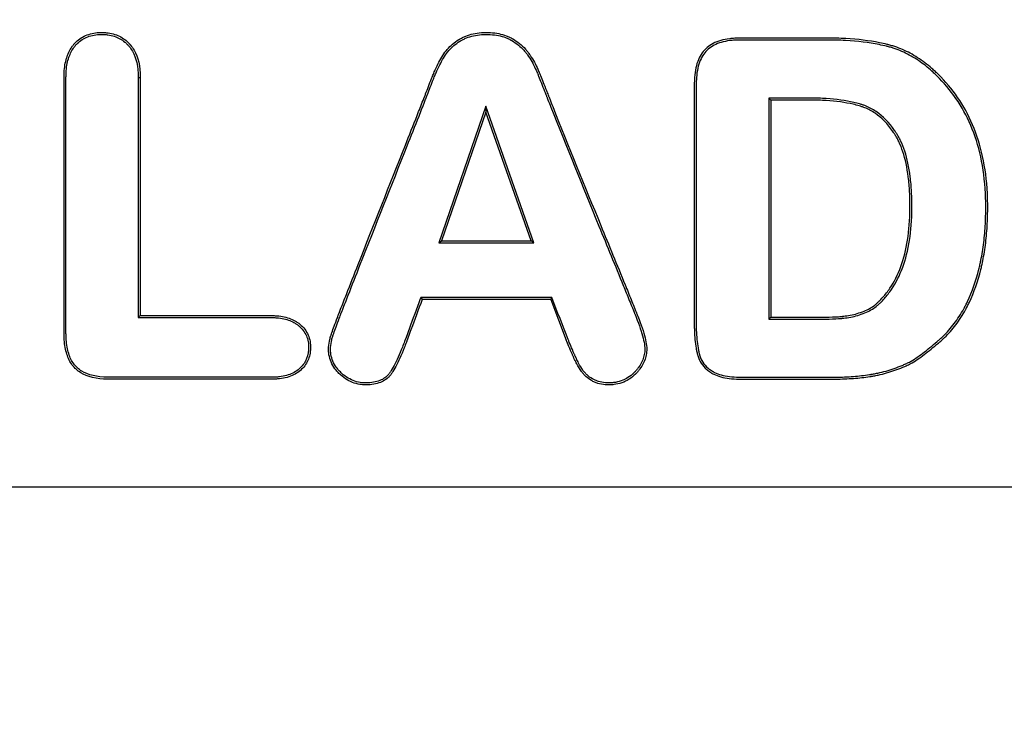
# Model space of a CAD drawing. Units: millimetres. Extents: x 0 to 291, y 0 to 204.
# Drawn here: x 123 to 129, y 42 to 46 of the extents above; entities that cross this region are included whole.
import ezdxf
from ezdxf import colors
from ezdxf.entities.mleader import LeaderData, LeaderLine
from ezdxf.math import Vec2, Vec3

# ---------------------------------------------------------------- set-up
doc = ezdxf.new("R2010")
doc.units = ezdxf.units.MM
doc.layers.add('KPF-D-16-B125T_R', color=7, linetype='Continuous')
doc.layers.add('Predeterminado', color=7, linetype='Continuous')

# ---------------------------------------------------------------- blocks, each defined once
blk = doc.blocks.new('SE')
at = {"layer": 'KPF-D-16-B125T_R', "color": 7, "linetype": 'Continuous'}
for p, q in [((124.033, 45.3377), (124.033, 43.974)), ((124.033, 45.3377), (124.0442, 45.3377)), ((124.0442, 45.3377), (124.0442, 43.9852)), ((127.6133, 45.2197), (127.6245, 45.2085)), ((127.6133, 45.2197), (127.6133, 43.9651)), ((127.6245, 45.2085), (127.6245, 43.9762)), ((126.007, 45.1746), (125.7393, 44.3989)), ((126.0071, 45.1407), (125.755, 44.41)), ((126.28, 44.3989), (126.007, 45.1746)), ((126.007, 45.1746), (126.0071, 45.1407)), ((126.2643, 44.41), (126.0071, 45.1407)), ((125.7393, 44.3989), (125.755, 44.41)), ((125.7393, 44.3989), (126.28, 44.3989)), ((125.755, 44.41), (126.2643, 44.41)), ((126.28, 44.3989), (126.2643, 44.41)), ((126.382, 44.0872), (125.6372, 44.0872)), ((125.6372, 44.0872), (125.6449, 44.0761)), ((126.3756, 44.0761), (125.6449, 44.0761)), ((126.3751, 44.0773), (126.382, 44.0872)), ((126.3751, 44.0773), (126.4639, 43.8457)), ((124.033, 43.974), (124.0442, 43.9852)), ((127.6133, 43.9651), (127.6245, 43.9762)), ((155.525, 43.0108), (112.965, 43.0108))]:
    blk.add_line(p, q, dxfattribs=at)
for points, knots in [([(124.0442, 43.9852), (124.2502, 43.9852), (124.4563, 43.9852), (124.6881, 43.9852), (124.7138, 43.9852), (124.7525, 43.9852), (124.7653, 43.9852), (124.7814, 43.9852), (124.7847, 43.9852), (124.7895, 43.9852), (124.791, 43.9852), (124.7945, 43.9852), (124.7966, 43.9852), (124.8061, 43.9851), (124.8135, 43.9847), (124.8497, 43.982), (124.8756, 43.9762), (124.9099, 43.9627), (124.9205, 43.9574), (124.9354, 43.9482), (124.9401, 43.945), (124.947, 43.9398), (124.9492, 43.9381), (124.9525, 43.9353), (124.9534, 43.9345), (124.9561, 43.9322), (124.9573, 43.931), (124.9788, 43.9112), (124.9928, 43.8899), (125.0056, 43.8549), (125.0085, 43.8426), (125.0109, 43.8236), (125.0114, 43.8171), (125.0116, 43.8039), (125.0115, 43.7973), (125.0093, 43.7654), (125.0031, 43.7426), (124.9871, 43.7121), (124.9807, 43.7025), (124.9656, 43.6847), (124.9568, 43.6762), (124.9278, 43.6536), (124.9049, 43.6423), (124.8651, 43.6312), (124.851, 43.6285), (124.8284, 43.6259), (124.8207, 43.6252), (124.8087, 43.6246), (124.8047, 43.6245), (124.7985, 43.6244), (124.7965, 43.6244), (124.7934, 43.6244), (124.7924, 43.6244), (124.7908, 43.6244), (124.79, 43.6244), (124.7377, 43.6244), (124.6862, 43.6244), (124.5317, 43.6244), (124.4287, 43.6244), (124.2226, 43.6244), (124.1196, 43.6244), (123.9909, 43.6244), (123.9651, 43.6244), (123.9265, 43.6244), (123.9136, 43.6244), (123.8943, 43.6244), (123.8878, 43.6244), (123.8782, 43.6244), (123.875, 43.6244), (123.8709, 43.6244), (123.8701, 43.6244), (123.8681, 43.6244), (123.8671, 43.6244), (123.8641, 43.6244), (123.8621, 43.6244), (123.7962, 43.6256), (123.7446, 43.6376), (123.687, 43.6725), (123.6713, 43.6869), (123.6454, 43.7221), (123.6351, 43.7429), (123.62, 43.7908), (123.6151, 43.8178), (123.6124, 43.8555), (123.6121, 43.8632), (123.6118, 43.8751), (123.6117, 43.8791), (123.6117, 43.8872), (123.6117, 43.89), (123.6117, 43.9061), (123.6117, 43.919), (123.6117, 44.0349), (123.6117, 44.1379), (123.6117, 44.447), (123.6117, 44.653), (123.6117, 44.962), (123.6117, 45.065), (123.6117, 45.2196), (123.6117, 45.2711), (123.6117, 45.3258), (123.6117, 45.329), (123.6117, 45.3338), (123.6117, 45.3354), (123.6117, 45.3387), (123.6117, 45.3408), (123.6118, 45.3505), (123.612, 45.3581), (123.6133, 45.3803), (123.6149, 45.3944), (123.6216, 45.4346), (123.6289, 45.4587), (123.6441, 45.4908), (123.6498, 45.5009), (123.6595, 45.5149), (123.6629, 45.5195), (123.6674, 45.5249), (123.6683, 45.5259), (123.6702, 45.5282), (123.6714, 45.5295), (123.6746, 45.5332), (123.6769, 45.5355), (123.6975, 45.556), (123.7188, 45.5695), (123.7666, 45.5874), (123.793, 45.592), (123.8286, 45.5924), (123.8357, 45.5923), (123.8495, 45.5915), (123.8562, 45.5908), (123.876, 45.588), (123.8885, 45.5852), (123.9241, 45.5736), (123.9454, 45.5619), (123.969, 45.5422), (123.9735, 45.538), (123.979, 45.5324), (123.9801, 45.5313), (123.9823, 45.529), (123.9834, 45.5278), (123.9863, 45.5246), (123.9882, 45.5225), (123.9972, 45.5116), (124.0037, 45.5022), (124.0327, 45.4519), (124.0442, 45.4009), (124.0442, 45.3377)], [0, 0, 0, 0, 0.125, 0.125, 0.140625, 0.140625, 0.148438, 0.148438, 0.150391, 0.150391, 0.151367, 0.151367, 0.152344, 0.152344, 0.15625, 0.15625, 0.171875, 0.171875, 0.179688, 0.179688, 0.183594, 0.183594, 0.185547, 0.185547, 0.186523, 0.186523, 0.1875, 0.1875, 0.203125, 0.203125, 0.210937, 0.210937, 0.214844, 0.214844, 0.21875, 0.21875, 0.234375, 0.234375, 0.242188, 0.242188, 0.25, 0.25, 0.265625, 0.265625, 0.273438, 0.273438, 0.277344, 0.277344, 0.279297, 0.279297, 0.280273, 0.280273, 0.280762, 0.280762, 0.28125, 0.28125, 0.3125, 0.3125, 0.375, 0.375, 0.4375, 0.4375, 0.453125, 0.453125, 0.460938, 0.460938, 0.464844, 0.464844, 0.466797, 0.466797, 0.467285, 0.467285, 0.467773, 0.467773, 0.46875, 0.46875, 0.5, 0.5, 0.515625, 0.515625, 0.53125, 0.53125, 0.546875, 0.546875, 0.550781, 0.550781, 0.552734, 0.552734, 0.554687, 0.554687, 0.5625, 0.5625, 0.625, 0.625, 0.75, 0.75, 0.8125, 0.8125, 0.84375, 0.84375, 0.845703, 0.845703, 0.84668, 0.84668, 0.847656, 0.847656, 0.851562, 0.851562, 0.859375, 0.859375, 0.875, 0.875, 0.882812, 0.882812, 0.886719, 0.886719, 0.887695, 0.887695, 0.888672, 0.888672, 0.890625, 0.890625, 0.90625, 0.90625, 0.921875, 0.921875, 0.925781, 0.925781, 0.929687, 0.929687, 0.9375, 0.9375, 0.953125, 0.953125, 0.957031, 0.957031, 0.958008, 0.958008, 0.958984, 0.958984, 0.960938, 0.960938, 0.96875, 0.96875, 1, 1, 1, 1]), ([(124.033, 43.974), (124.0367, 43.974), (124.0405, 43.974), (124.0442, 43.974), (124.2502, 43.974), (124.4563, 43.974), (124.6881, 43.974), (124.7138, 43.974), (124.7525, 43.974), (124.7653, 43.974), (124.7814, 43.974), (124.7847, 43.974), (124.7895, 43.974), (124.791, 43.974), (124.7944, 43.974), (124.7964, 43.974), (124.8057, 43.9739), (124.8129, 43.9736), (124.8479, 43.9709), (124.8727, 43.9654), (124.9052, 43.9526), (124.9152, 43.9475), (124.9292, 43.9389), (124.9337, 43.9359), (124.9401, 43.931), (124.9422, 43.9294), (124.9452, 43.9268), (124.9462, 43.926), (124.9486, 43.9239), (124.9498, 43.9228), (124.97, 43.9041), (124.9829, 43.8844), (124.9948, 43.8519), (124.9975, 43.8405), (124.9998, 43.8226), (125.0002, 43.8165), (125.0005, 43.8041), (125.0003, 43.7977), (124.9983, 43.7675), (124.9925, 43.7463), (124.9776, 43.718), (124.9717, 43.7091), (124.9576, 43.6925), (124.9493, 43.6845), (124.9222, 43.6633), (124.9006, 43.6527), (124.8627, 43.6422), (124.8491, 43.6395), (124.8274, 43.637), (124.8199, 43.6364), (124.8083, 43.6358), (124.8044, 43.6357), (124.7984, 43.6356), (124.7964, 43.6355), (124.7934, 43.6355), (124.7924, 43.6355), (124.7908, 43.6355), (124.79, 43.6355), (124.7377, 43.6355), (124.6862, 43.6355), (124.5317, 43.6355), (124.4287, 43.6355), (124.2226, 43.6355), (124.1196, 43.6355), (123.9909, 43.6355), (123.9651, 43.6355), (123.9265, 43.6355), (123.9136, 43.6355), (123.8943, 43.6355), (123.8878, 43.6355), (123.8782, 43.6355), (123.875, 43.6355), (123.8709, 43.6355), (123.8701, 43.6355), (123.8681, 43.6355), (123.8671, 43.6355), (123.8642, 43.6356), (123.8622, 43.6356), (123.7977, 43.6367), (123.7481, 43.6485), (123.694, 43.6814), (123.6795, 43.6947), (123.6552, 43.7276), (123.6454, 43.7473), (123.6309, 43.7931), (123.6262, 43.8193), (123.6236, 43.8561), (123.6232, 43.8637), (123.6229, 43.8753), (123.6229, 43.8792), (123.6228, 43.8872), (123.6228, 43.89), (123.6228, 43.9061), (123.6228, 43.919), (123.6228, 44.0349), (123.6228, 44.1379), (123.6228, 44.447), (123.6228, 44.653), (123.6228, 44.962), (123.6228, 45.065), (123.6228, 45.2196), (123.6228, 45.2711), (123.6228, 45.3258), (123.6228, 45.329), (123.6228, 45.3338), (123.6228, 45.3354), (123.6228, 45.3387), (123.6229, 45.3407), (123.6229, 45.3502), (123.6232, 45.3576), (123.6244, 45.3793), (123.6259, 45.3929), (123.6325, 45.4319), (123.6395, 45.455), (123.6539, 45.4855), (123.6594, 45.495), (123.6685, 45.5083), (123.6718, 45.5126), (123.676, 45.5178), (123.6768, 45.5187), (123.6786, 45.5208), (123.6797, 45.5221), (123.6828, 45.5255), (123.6849, 45.5277), (123.7042, 45.547), (123.7241, 45.5595), (123.7691, 45.5765), (123.7942, 45.5808), (123.8284, 45.5813), (123.8353, 45.5811), (123.8486, 45.5803), (123.855, 45.5797), (123.8738, 45.5771), (123.8857, 45.5744), (123.9194, 45.5634), (123.9393, 45.5524), (123.9615, 45.5338), (123.9658, 45.5299), (123.971, 45.5246), (123.9721, 45.5235), (123.9741, 45.5214), (123.9752, 45.5202), (123.9779, 45.5172), (123.9797, 45.5152), (123.9882, 45.5049), (123.9944, 45.4961), (124.0218, 45.4485), (124.033, 45.3996), (124.033, 45.3377)], [0, 0, 0, 0, 0.002255, 0.002255, 0.002255, 0.126973, 0.126973, 0.142563, 0.142563, 0.150357, 0.150357, 0.152306, 0.152306, 0.153281, 0.153281, 0.154255, 0.154255, 0.158152, 0.158152, 0.173742, 0.173742, 0.181537, 0.181537, 0.185434, 0.185434, 0.187383, 0.187383, 0.188358, 0.188358, 0.189332, 0.189332, 0.204922, 0.204922, 0.212717, 0.212717, 0.216614, 0.216614, 0.220511, 0.220511, 0.236101, 0.236101, 0.243896, 0.243896, 0.251691, 0.251691, 0.267281, 0.267281, 0.275076, 0.275076, 0.278973, 0.278973, 0.280922, 0.280922, 0.281896, 0.281896, 0.282383, 0.282383, 0.282871, 0.282871, 0.31405, 0.31405, 0.376409, 0.376409, 0.438768, 0.438768, 0.454358, 0.454358, 0.462153, 0.462153, 0.46605, 0.46605, 0.467999, 0.467999, 0.468486, 0.468486, 0.468973, 0.468973, 0.469948, 0.469948, 0.501127, 0.501127, 0.516717, 0.516717, 0.532307, 0.532307, 0.547897, 0.547897, 0.551794, 0.551794, 0.553743, 0.553743, 0.555692, 0.555692, 0.563486, 0.563486, 0.625845, 0.625845, 0.750564, 0.750564, 0.812923, 0.812923, 0.844102, 0.844102, 0.846051, 0.846051, 0.847025, 0.847025, 0.848, 0.848, 0.851897, 0.851897, 0.859692, 0.859692, 0.875282, 0.875282, 0.883077, 0.883077, 0.886974, 0.886974, 0.887949, 0.887949, 0.888923, 0.888923, 0.890872, 0.890872, 0.906461, 0.906461, 0.922051, 0.922051, 0.925949, 0.925949, 0.929846, 0.929846, 0.937641, 0.937641, 0.953231, 0.953231, 0.957128, 0.957128, 0.958102, 0.958102, 0.959077, 0.959077, 0.961026, 0.961026, 0.96882, 0.96882, 1, 1, 1, 1]), ([(125.6449, 44.0761), (125.6239, 44.0191), (125.6029, 43.9622), (125.5766, 43.891), (125.5714, 43.8768), (125.5648, 43.859), (125.5635, 43.8555), (125.562, 43.8515), (125.5619, 43.8511), (125.5613, 43.8496), (125.5611, 43.8489), (125.5602, 43.8467), (125.5597, 43.8453), (125.5581, 43.8409), (125.557, 43.838), (125.5516, 43.8238), (125.5474, 43.8129), (125.5265, 43.7603), (125.5107, 43.7252), (125.4884, 43.6832), (125.4812, 43.6709), (125.4707, 43.6553), (125.4674, 43.6505), (125.4603, 43.6418), (125.4565, 43.6376), (125.4362, 43.6183), (125.4154, 43.6071), (125.3778, 43.5969), (125.3642, 43.5945), (125.3422, 43.5927), (125.3346, 43.5924), (125.3189, 43.5923), (125.3111, 43.5927), (125.273, 43.5964), (125.2449, 43.6058), (125.2059, 43.6291), (125.1934, 43.6384), (125.1755, 43.6546), (125.1697, 43.6603), (125.1592, 43.6719), (125.1543, 43.6779), (125.132, 43.7083), (125.1207, 43.7349), (125.115, 43.7703), (125.1143, 43.7775), (125.1138, 43.792), (125.1139, 43.7994), (125.1153, 43.8215), (125.1176, 43.8361), (125.1227, 43.8577), (125.1247, 43.8649), (125.1272, 43.8728), (125.1275, 43.8737), (125.1281, 43.8754), (125.1282, 43.8759), (125.1289, 43.8778), (125.1293, 43.879), (125.1306, 43.8828), (125.1314, 43.8854), (125.1362, 43.8992), (125.1406, 43.9119), (125.1511, 43.9406), (125.1571, 43.9567), (125.1655, 43.9788), (125.1673, 43.9833), (125.1695, 43.9891), (125.17, 43.9903), (125.1709, 43.9926), (125.1714, 43.9939), (125.1724, 43.9965), (125.1731, 43.9983), (125.1766, 44.0071), (125.1793, 44.0142), (125.1931, 44.0495), (125.2042, 44.0778), (125.2374, 44.1625), (125.2596, 44.219), (125.3708, 44.5013), (125.4604, 44.7269), (125.5722, 45.009), (125.5946, 45.0655), (125.6281, 45.1501), (125.6392, 45.1783), (125.6518, 45.2101), (125.6532, 45.2136), (125.6552, 45.2189), (125.6558, 45.2203), (125.6569, 45.2232), (125.6575, 45.2246), (125.6604, 45.232), (125.6627, 45.2381), (125.6701, 45.2573), (125.6753, 45.2711), (125.6865, 45.3002), (125.6925, 45.3156), (125.7022, 45.3398), (125.7056, 45.3481), (125.7124, 45.3642), (125.7158, 45.372), (125.733, 45.4104), (125.7475, 45.4381), (125.7704, 45.4746), (125.7784, 45.4858), (125.7966, 45.507), (125.8066, 45.517), (125.8288, 45.5355), (125.8409, 45.5442), (125.8558, 45.5532), (125.8575, 45.5542), (125.8609, 45.5562), (125.8627, 45.5572), (125.8673, 45.5598), (125.8703, 45.5614), (125.8797, 45.5661), (125.8861, 45.569), (125.9193, 45.5823), (125.9489, 45.589), (125.9902, 45.592), (125.9986, 45.5923), (126.0159, 45.5924), (126.0245, 45.5922), (126.0494, 45.5908), (126.0651, 45.5889), (126.0949, 45.583), (126.1089, 45.5791), (126.1287, 45.5717), (126.1351, 45.569), (126.1444, 45.5645), (126.1475, 45.563), (126.152, 45.5605), (126.1535, 45.5597), (126.1557, 45.5585), (126.1563, 45.5581), (126.1581, 45.5571), (126.159, 45.5566), (126.1874, 45.5397), (126.2116, 45.5204), (126.2364, 45.4931), (126.2411, 45.4875), (126.2465, 45.4802), (126.2476, 45.4788), (126.2497, 45.4759), (126.2507, 45.4745), (126.2542, 45.4695), (126.2564, 45.4661), (126.2676, 45.4494), (126.2756, 45.4362), (126.2901, 45.4099), (126.2967, 45.3967), (126.304, 45.3801), (126.3054, 45.3767), (126.3071, 45.3725), (126.3075, 45.3716), (126.3081, 45.3702), (126.3083, 45.3696), (126.3091, 45.3677), (126.3097, 45.3663), (126.3124, 45.3597), (126.3147, 45.354), (126.3266, 45.3244), (126.3379, 45.296), (126.3543, 45.2545), (126.3577, 45.2459), (126.3616, 45.2358), (126.362, 45.2347), (126.3629, 45.2325), (126.3632, 45.2317), (126.3643, 45.229), (126.365, 45.2272), (126.367, 45.2219), (126.3684, 45.2184), (126.3754, 45.2008), (126.3809, 45.1866), (126.4754, 44.9467), (126.5673, 44.722), (126.7055, 44.3851), (126.7516, 44.2728), (126.809, 44.1324), (126.8205, 44.1043), (126.8376, 44.0621), (126.8433, 44.048), (126.8519, 44.027), (126.8548, 44.0199), (126.8583, 44.0111), (126.859, 44.0094), (126.8599, 44.0072), (126.8601, 44.0068), (126.8604, 44.0061), (126.8604, 44.006), (126.8607, 44.0053), (126.8609, 44.0049), (126.8617, 44.0029), (126.8623, 44.0013), (126.8654, 43.9936), (126.8679, 43.9875), (126.8889, 43.9337), (126.9026, 43.8933), (126.9151, 43.8432), (126.918, 43.8282), (126.921, 43.8015), (126.921, 43.7902), (126.918, 43.7562), (126.9116, 43.7345), (126.8957, 43.7034), (126.8894, 43.6933), (126.8784, 43.6783), (126.8745, 43.6734), (126.8682, 43.6661), (126.8661, 43.6637), (126.8628, 43.6601), (126.8617, 43.6589), (126.86, 43.6571), (126.8594, 43.6565), (126.8582, 43.6553), (126.8576, 43.6546), (126.8339, 43.6305), (126.8077, 43.6139), (126.7643, 43.5989), (126.7491, 43.5955), (126.7254, 43.5929), (126.7174, 43.5924), (126.701, 43.5923), (126.6929, 43.5926), (126.67, 43.5944), (126.656, 43.597), (126.6364, 43.6029), (126.6301, 43.6052), (126.618, 43.6105), (126.612, 43.6136), (126.5947, 43.6236), (126.5842, 43.6315), (126.5698, 43.6447), (126.5653, 43.6493), (126.5566, 43.659), (126.5526, 43.664), (126.5402, 43.681), (126.532, 43.6949), (126.5193, 43.7191), (126.515, 43.7277), (126.5085, 43.7415), (126.5063, 43.7463), (126.503, 43.7536), (126.5021, 43.7556), (126.5002, 43.7598), (126.4993, 43.7619), (126.4836, 43.797), (126.4719, 43.8251), (126.4639, 43.8457)], [0, 0, 0, 0, 0.03125, 0.03125, 0.039062, 0.039062, 0.041016, 0.041016, 0.04126, 0.04126, 0.041504, 0.041504, 0.041992, 0.041992, 0.042969, 0.042969, 0.046875, 0.046875, 0.0625, 0.0625, 0.070313, 0.070313, 0.074219, 0.074219, 0.078125, 0.078125, 0.09375, 0.09375, 0.101562, 0.101562, 0.105469, 0.105469, 0.109375, 0.109375, 0.125, 0.125, 0.132812, 0.132812, 0.136719, 0.136719, 0.140625, 0.140625, 0.15625, 0.15625, 0.160156, 0.160156, 0.164063, 0.164063, 0.171875, 0.171875, 0.175781, 0.175781, 0.17627, 0.17627, 0.176758, 0.176758, 0.177734, 0.177734, 0.179687, 0.179687, 0.1875, 0.1875, 0.195312, 0.195312, 0.197266, 0.197266, 0.197754, 0.197754, 0.198242, 0.198242, 0.199219, 0.199219, 0.203125, 0.203125, 0.21875, 0.21875, 0.25, 0.25, 0.375, 0.375, 0.40625, 0.40625, 0.421875, 0.421875, 0.423828, 0.423828, 0.424805, 0.424805, 0.425781, 0.425781, 0.429687, 0.429687, 0.4375, 0.4375, 0.445312, 0.445312, 0.449219, 0.449219, 0.453125, 0.453125, 0.46875, 0.46875, 0.476562, 0.476562, 0.484375, 0.484375, 0.492188, 0.492188, 0.493164, 0.493164, 0.494141, 0.494141, 0.496094, 0.496094, 0.5, 0.5, 0.515625, 0.515625, 0.519531, 0.519531, 0.523437, 0.523437, 0.53125, 0.53125, 0.539062, 0.539062, 0.542969, 0.542969, 0.544922, 0.544922, 0.545898, 0.545898, 0.546387, 0.546387, 0.546875, 0.546875, 0.5625, 0.5625, 0.566406, 0.566406, 0.567383, 0.567383, 0.568359, 0.568359, 0.570312, 0.570312, 0.578125, 0.578125, 0.585938, 0.585938, 0.587891, 0.587891, 0.588379, 0.588379, 0.588867, 0.588867, 0.589844, 0.589844, 0.59375, 0.59375, 0.609375, 0.609375, 0.613281, 0.613281, 0.61377, 0.61377, 0.614258, 0.614258, 0.615234, 0.615234, 0.617187, 0.617187, 0.625, 0.625, 0.75, 0.75, 0.8125, 0.8125, 0.828125, 0.828125, 0.835937, 0.835937, 0.839844, 0.839844, 0.84082, 0.84082, 0.841064, 0.841064, 0.841187, 0.841187, 0.841309, 0.841309, 0.841797, 0.841797, 0.84375, 0.84375, 0.859375, 0.859375, 0.867187, 0.867187, 0.875, 0.875, 0.890625, 0.890625, 0.898438, 0.898438, 0.902344, 0.902344, 0.904297, 0.904297, 0.905273, 0.905273, 0.905762, 0.905762, 0.90625, 0.90625, 0.921875, 0.921875, 0.929688, 0.929688, 0.933594, 0.933594, 0.9375, 0.9375, 0.945312, 0.945312, 0.949219, 0.949219, 0.953125, 0.953125, 0.960937, 0.960937, 0.964844, 0.964844, 0.96875, 0.96875, 0.976562, 0.976562, 0.980469, 0.980469, 0.982422, 0.982422, 0.983398, 0.983398, 0.984375, 0.984375, 1, 1, 1, 1]), ([(125.6372, 44.0872), (125.6363, 44.0848), (125.6354, 44.0824), (125.6345, 44.0799), (125.6134, 44.023), (125.5924, 43.9661), (125.5661, 43.8949), (125.5609, 43.8807), (125.5543, 43.8629), (125.553, 43.8593), (125.5515, 43.8553), (125.5514, 43.855), (125.5508, 43.8535), (125.5506, 43.8528), (125.5498, 43.8506), (125.5492, 43.8492), (125.5476, 43.8448), (125.5465, 43.842), (125.5412, 43.8278), (125.537, 43.8169), (125.5162, 43.7647), (125.5006, 43.7299), (125.4787, 43.6887), (125.4716, 43.6767), (125.4616, 43.6617), (125.4583, 43.6571), (125.4519, 43.6491), (125.4485, 43.6454), (125.43, 43.6278), (125.411, 43.6175), (125.3756, 43.6078), (125.3627, 43.6056), (125.3416, 43.6039), (125.3343, 43.6036), (125.3191, 43.6035), (125.3118, 43.6038), (125.2757, 43.6073), (125.2492, 43.6161), (125.2123, 43.6382), (125.2004, 43.6471), (125.1833, 43.6627), (125.1778, 43.6681), (125.1677, 43.6792), (125.1631, 43.6848), (125.142, 43.7136), (125.1315, 43.7384), (125.1261, 43.7716), (125.1255, 43.7783), (125.125, 43.792), (125.1251, 43.7991), (125.1264, 43.8201), (125.1286, 43.8341), (125.1335, 43.8549), (125.1354, 43.8617), (125.1378, 43.8693), (125.1381, 43.8702), (125.1387, 43.8719), (125.1388, 43.8724), (125.1395, 43.8742), (125.1399, 43.8754), (125.1411, 43.8792), (125.142, 43.8818), (125.1467, 43.8955), (125.1512, 43.9081), (125.1616, 43.9368), (125.1675, 43.9528), (125.176, 43.9748), (125.1777, 43.9793), (125.1799, 43.9851), (125.1804, 43.9862), (125.1813, 43.9885), (125.1818, 43.9898), (125.1828, 43.9925), (125.1835, 43.9942), (125.187, 44.0031), (125.1897, 44.0101), (125.2035, 44.0454), (125.2146, 44.0737), (125.2478, 44.1584), (125.27, 44.2149), (125.3812, 44.4972), (125.4708, 44.7228), (125.5826, 45.0049), (125.605, 45.0613), (125.6385, 45.146), (125.6496, 45.1742), (125.6622, 45.206), (125.6635, 45.2095), (125.6656, 45.2148), (125.6662, 45.2162), (125.6673, 45.2191), (125.6679, 45.2206), (125.6708, 45.228), (125.6732, 45.2341), (125.6805, 45.2533), (125.6857, 45.2671), (125.6969, 45.2962), (125.7029, 45.3115), (125.7126, 45.3356), (125.716, 45.3439), (125.7226, 45.3597), (125.726, 45.3675), (125.7431, 45.4054), (125.7573, 45.4328), (125.7797, 45.4683), (125.7873, 45.479), (125.8047, 45.4993), (125.8142, 45.5088), (125.8355, 45.5266), (125.8471, 45.5349), (125.8615, 45.5436), (125.8632, 45.5446), (125.8664, 45.5465), (125.8683, 45.5475), (125.8726, 45.55), (125.8755, 45.5515), (125.8844, 45.556), (125.8906, 45.5588), (125.9223, 45.5715), (125.9508, 45.5779), (125.9907, 45.5808), (125.9989, 45.5811), (126.0158, 45.5812), (126.0241, 45.581), (126.0483, 45.5797), (126.0635, 45.5778), (126.0922, 45.5722), (126.1056, 45.5684), (126.1245, 45.5613), (126.1306, 45.5587), (126.1394, 45.5545), (126.1423, 45.553), (126.1466, 45.5507), (126.148, 45.55), (126.1501, 45.5488), (126.1507, 45.5484), (126.1524, 45.5474), (126.1533, 45.5469), (126.1809, 45.5306), (126.2042, 45.5119), (126.2279, 45.4858), (126.2324, 45.4804), (126.2376, 45.4736), (126.2386, 45.4722), (126.2406, 45.4694), (126.2415, 45.4682), (126.2449, 45.4632), (126.2472, 45.4599), (126.2581, 45.4434), (126.266, 45.4305), (126.2802, 45.4047), (126.2866, 45.3919), (126.2937, 45.3756), (126.2951, 45.3724), (126.2968, 45.3683), (126.2972, 45.3673), (126.2977, 45.366), (126.298, 45.3654), (126.2988, 45.3635), (126.2993, 45.3621), (126.302, 45.3555), (126.3043, 45.3498), (126.3162, 45.3203), (126.3276, 45.2919), (126.3439, 45.2504), (126.3473, 45.2418), (126.3512, 45.2318), (126.3516, 45.2306), (126.3525, 45.2284), (126.3528, 45.2276), (126.3539, 45.2249), (126.3546, 45.2232), (126.3566, 45.2179), (126.358, 45.2143), (126.365, 45.1967), (126.3705, 45.1826), (126.4651, 44.9425), (126.5569, 44.7177), (126.6951, 44.3808), (126.7413, 44.2686), (126.7987, 44.1281), (126.8101, 44.1), (126.8273, 44.0579), (126.833, 44.0438), (126.8416, 44.0228), (126.8444, 44.0157), (126.848, 44.0069), (126.8487, 44.0052), (126.8496, 44.003), (126.8498, 44.0026), (126.85, 44.0019), (126.8501, 44.0018), (126.8503, 44.0011), (126.8505, 44.0007), (126.8513, 43.9987), (126.8519, 43.9972), (126.8551, 43.9894), (126.8575, 43.9834), (126.8784, 43.9299), (126.892, 43.8899), (126.9042, 43.8408), (126.907, 43.8263), (126.9098, 43.8009), (126.9098, 43.7904), (126.907, 43.7586), (126.901, 43.7384), (126.8861, 43.7091), (126.8801, 43.6994), (126.8696, 43.6852), (126.8658, 43.6805), (126.8598, 43.6735), (126.8578, 43.6712), (126.8546, 43.6677), (126.8535, 43.6665), (126.8519, 43.6648), (126.8513, 43.6642), (126.8502, 43.6631), (126.8496, 43.6624), (126.827, 43.6395), (126.8024, 43.6239), (126.7614, 43.6098), (126.7471, 43.6066), (126.7246, 43.6041), (126.7169, 43.6036), (126.7012, 43.6035), (126.6935, 43.6038), (126.6716, 43.6055), (126.6584, 43.608), (126.6401, 43.6135), (126.6342, 43.6156), (126.6229, 43.6206), (126.6173, 43.6234), (126.601, 43.6329), (126.5912, 43.6402), (126.5777, 43.6526), (126.5734, 43.657), (126.5652, 43.6662), (126.5614, 43.6708), (126.5497, 43.687), (126.5417, 43.7004), (126.5293, 43.7241), (126.5251, 43.7326), (126.5186, 43.7462), (126.5164, 43.7509), (126.5132, 43.7582), (126.5123, 43.7601), (126.5104, 43.7643), (126.5095, 43.7664), (126.4939, 43.8014), (126.4822, 43.8293), (126.4743, 43.8498), (126.4435, 43.9289), (126.4127, 44.0081), (126.382, 44.0872)], [0, 0, 0, 0, 0.001258, 0.001258, 0.001258, 0.030689, 0.030689, 0.038046, 0.038046, 0.039886, 0.039886, 0.040116, 0.040116, 0.040345, 0.040345, 0.040805, 0.040805, 0.041725, 0.041725, 0.045404, 0.045404, 0.060119, 0.060119, 0.067476, 0.067476, 0.071155, 0.071155, 0.074834, 0.074834, 0.089549, 0.089549, 0.096907, 0.096907, 0.100585, 0.100585, 0.104264, 0.104264, 0.118979, 0.118979, 0.126337, 0.126337, 0.130016, 0.130016, 0.133694, 0.133694, 0.14841, 0.14841, 0.152088, 0.152088, 0.155767, 0.155767, 0.163125, 0.163125, 0.166803, 0.166803, 0.167263, 0.167263, 0.167723, 0.167723, 0.168643, 0.168643, 0.170482, 0.170482, 0.17784, 0.17784, 0.185197, 0.185197, 0.187037, 0.187037, 0.187497, 0.187497, 0.187956, 0.187956, 0.188876, 0.188876, 0.192555, 0.192555, 0.20727, 0.20727, 0.2367, 0.2367, 0.354421, 0.354421, 0.383851, 0.383851, 0.398566, 0.398566, 0.400406, 0.400406, 0.401325, 0.401325, 0.402245, 0.402245, 0.405924, 0.405924, 0.413281, 0.413281, 0.420639, 0.420639, 0.424318, 0.424318, 0.427996, 0.427996, 0.442712, 0.442712, 0.450069, 0.450069, 0.457427, 0.457427, 0.464784, 0.464784, 0.465704, 0.465704, 0.466624, 0.466624, 0.468463, 0.468463, 0.472142, 0.472142, 0.486857, 0.486857, 0.490536, 0.490536, 0.494214, 0.494214, 0.501572, 0.501572, 0.50893, 0.50893, 0.512608, 0.512608, 0.514448, 0.514448, 0.515367, 0.515367, 0.515827, 0.515827, 0.516287, 0.516287, 0.531002, 0.531002, 0.534681, 0.534681, 0.535601, 0.535601, 0.53652, 0.53652, 0.53836, 0.53836, 0.545717, 0.545717, 0.553075, 0.553075, 0.554914, 0.554914, 0.555374, 0.555374, 0.555834, 0.555834, 0.556754, 0.556754, 0.560432, 0.560432, 0.575148, 0.575148, 0.578826, 0.578826, 0.579286, 0.579286, 0.579746, 0.579746, 0.580666, 0.580666, 0.582505, 0.582505, 0.589863, 0.589863, 0.707583, 0.707583, 0.766444, 0.766444, 0.781159, 0.781159, 0.788517, 0.788517, 0.792195, 0.792195, 0.793115, 0.793115, 0.793345, 0.793345, 0.79346, 0.79346, 0.793575, 0.793575, 0.794035, 0.794035, 0.795874, 0.795874, 0.810589, 0.810589, 0.817947, 0.817947, 0.825304, 0.825304, 0.840019, 0.840019, 0.847377, 0.847377, 0.851056, 0.851056, 0.852895, 0.852895, 0.853815, 0.853815, 0.854275, 0.854275, 0.854734, 0.854734, 0.86945, 0.86945, 0.876807, 0.876807, 0.880486, 0.880486, 0.884165, 0.884165, 0.891522, 0.891522, 0.895201, 0.895201, 0.89888, 0.89888, 0.906237, 0.906237, 0.909916, 0.909916, 0.913595, 0.913595, 0.920952, 0.920952, 0.924631, 0.924631, 0.926471, 0.926471, 0.92739, 0.92739, 0.92831, 0.92831, 0.943025, 0.943025, 0.943025, 1, 1, 1, 1]), ([(128.3948, 43.7011), (128.3918, 43.6998), (128.3887, 43.6984), (128.3819, 43.6955), (128.3782, 43.6939), (128.3596, 43.6861), (128.3445, 43.6803), (128.2985, 43.6642), (128.2669, 43.6552), (128.2262, 43.6464), (128.2181, 43.6448), (128.2057, 43.6425), (128.2015, 43.6418), (128.1953, 43.6408), (128.1937, 43.6405), (128.1901, 43.64), (128.1883, 43.6397), (128.1721, 43.6372), (128.1573, 43.6353), (128.1113, 43.6302), (128.0789, 43.6277), (128.0278, 43.6255), (128.0103, 43.6249), (127.9835, 43.6245), (127.9745, 43.6244), (127.9631, 43.6244), (127.9608, 43.6244), (127.9563, 43.6244), (127.9543, 43.6244), (127.9481, 43.6244), (127.944, 43.6244), (127.8088, 43.6244), (127.6776, 43.6244), (127.5301, 43.6244), (127.5137, 43.6244), (127.4891, 43.6244), (127.4809, 43.6244), (127.4686, 43.6244), (127.4645, 43.6244), (127.4583, 43.6244), (127.4555, 43.6244), (127.4504, 43.6244), (127.4479, 43.6244), (127.4054, 43.6253), (127.3705, 43.6297), (127.3263, 43.642), (127.3129, 43.647), (127.2978, 43.6545), (127.2949, 43.6561), (127.2914, 43.6581), (127.2907, 43.6585), (127.2896, 43.6592), (127.2893, 43.6594), (127.2886, 43.6598), (127.2883, 43.66), (127.287, 43.6608), (127.286, 43.6614), (127.2841, 43.6626), (127.2831, 43.6632), (127.2748, 43.6687), (127.2679, 43.6738), (127.2361, 43.7009), (127.2189, 43.7274), (127.2095, 43.7612), (127.2092, 43.7626), (127.2083, 43.7659), (127.2079, 43.7676), (127.2066, 43.7726), (127.2058, 43.776), (127.2035, 43.7865), (127.202, 43.7937), (127.1979, 43.816), (127.1957, 43.832), (127.1924, 43.8658), (127.1913, 43.8837), (127.1908, 43.9073), (127.1907, 43.912), (127.1907, 43.9181), (127.1907, 43.9194), (127.1907, 43.9215), (127.1907, 43.9225), (127.1907, 43.9256), (127.1907, 43.9276), (127.1907, 43.9379), (127.1907, 43.9461), (127.1907, 44.0198), (127.1907, 44.0854), (127.1907, 44.4134), (127.1907, 44.6757), (127.1907, 45.0036), (127.1907, 45.0692), (127.1907, 45.1676), (127.1907, 45.2004), (127.1907, 45.2496), (127.1907, 45.266), (127.1907, 45.2865), (127.1907, 45.2906), (127.1907, 45.2967), (127.1907, 45.2988), (127.1907, 45.3018), (127.1907, 45.3028), (127.1907, 45.3054), (127.1907, 45.3066), (127.1908, 45.3182), (127.1912, 45.3281), (127.1946, 45.3763), (127.2021, 45.4096), (127.2199, 45.4519), (127.227, 45.4646), (127.2433, 45.4875), (127.2524, 45.4975), (127.2837, 45.5243), (127.3095, 45.5378), (127.3563, 45.5513), (127.3732, 45.5547), (127.4006, 45.5581), (127.4101, 45.559), (127.4248, 45.5598), (127.4298, 45.56), (127.4375, 45.5602), (127.44, 45.5603), (127.4439, 45.5603), (127.4452, 45.5604), (127.4472, 45.5604), (127.4478, 45.5604), (127.4491, 45.5604), (127.4499, 45.5604), (127.5816, 45.5604), (127.7128, 45.5604), (127.8767, 45.5604), (127.9095, 45.5604), (127.9433, 45.5604), (127.9444, 45.5604), (127.9464, 45.5604), (127.9473, 45.5604), (127.9508, 45.5604), (127.9532, 45.5604), (127.9602, 45.5603), (127.9648, 45.5603), (127.9787, 45.5602), (127.9878, 45.56), (128.015, 45.5593), (128.0327, 45.5586), (128.1197, 45.5538), (128.1836, 45.5459), (128.2567, 45.5314), (128.271, 45.5282), (128.2866, 45.5244), (128.2884, 45.524), (128.2918, 45.5231), (128.2938, 45.5226), (128.2995, 45.5211), (128.3033, 45.5201), (128.3146, 45.5169), (128.3221, 45.5146), (128.3594, 45.5021), (128.3884, 45.4895), (128.4451, 45.4589), (128.4727, 45.441), (128.5131, 45.4103), (128.5265, 45.3994), (128.5462, 45.3822), (128.5528, 45.3763), (128.5625, 45.3671), (128.5649, 45.3649), (128.57, 45.36), (128.5726, 45.3575), (128.657, 45.2749), (128.7231, 45.1807), (128.8182, 44.9575), (128.8472, 44.8286), (128.8557, 44.6605), (128.8563, 44.6415), (128.8568, 44.6029), (128.8567, 44.5832), (128.8557, 44.5255), (128.8538, 44.4883), (128.8476, 44.4159), (128.8433, 44.3809), (128.8351, 44.33), (128.8321, 44.3132), (128.828, 44.2927), (128.8271, 44.2886), (128.8254, 44.2804), (128.8244, 44.276), (128.8216, 44.2632), (128.8196, 44.2548), (128.8011, 44.1797), (128.7797, 44.1178), (128.7491, 44.0539), (128.7456, 44.0469), (128.7402, 44.0365), (128.7384, 44.0331), (128.7357, 44.028), (128.7348, 44.0263), (128.7329, 44.0229), (128.7319, 44.021), (128.7222, 44.0036), (128.7133, 43.9887), (128.6855, 43.9458), (128.6657, 43.9195), (128.6339, 43.8833), (128.6229, 43.8718), (128.606, 43.8553), (128.6003, 43.85), (128.5916, 43.8422), (128.5887, 43.8396), (128.5842, 43.8358), (128.5828, 43.8346), (128.5798, 43.8321), (128.5784, 43.8309), (128.5484, 43.806), (128.5219, 43.7838), (128.4695, 43.7439), (128.4437, 43.7262), (128.4101, 43.7084), (128.4034, 43.705), (128.396, 43.7017), (128.3954, 43.7014), (128.3948, 43.7011)], [0, 0, 0, 0, 0.001626, 0.001626, 0.003579, 0.003579, 0.011392, 0.011392, 0.027017, 0.027017, 0.030923, 0.030923, 0.032876, 0.032876, 0.033853, 0.033853, 0.034829, 0.034829, 0.042642, 0.042642, 0.058267, 0.058267, 0.066079, 0.066079, 0.069985, 0.069985, 0.070962, 0.070962, 0.071939, 0.071939, 0.073892, 0.073892, 0.136392, 0.136392, 0.144204, 0.144204, 0.14811, 0.14811, 0.150064, 0.150064, 0.15104, 0.15104, 0.152017, 0.152017, 0.167642, 0.167642, 0.175454, 0.175454, 0.177407, 0.177407, 0.177896, 0.177896, 0.17814, 0.17814, 0.178384, 0.178384, 0.178872, 0.178872, 0.17936, 0.17936, 0.183267, 0.183267, 0.198892, 0.198892, 0.199868, 0.199868, 0.200845, 0.200845, 0.202798, 0.202798, 0.206704, 0.206704, 0.214517, 0.214517, 0.222329, 0.222329, 0.224282, 0.224282, 0.224771, 0.224771, 0.225259, 0.225259, 0.226235, 0.226235, 0.230142, 0.230142, 0.261392, 0.261392, 0.386392, 0.386392, 0.417642, 0.417642, 0.433267, 0.433267, 0.441079, 0.441079, 0.443032, 0.443032, 0.444009, 0.444009, 0.444497, 0.444497, 0.444985, 0.444985, 0.448892, 0.448892, 0.464517, 0.464517, 0.472329, 0.472329, 0.480142, 0.480142, 0.495767, 0.495767, 0.503579, 0.503579, 0.507485, 0.507485, 0.509439, 0.509439, 0.510415, 0.510415, 0.510903, 0.510903, 0.511148, 0.511148, 0.511392, 0.511392, 0.573892, 0.573892, 0.589517, 0.589517, 0.590005, 0.590005, 0.590493, 0.590493, 0.59147, 0.59147, 0.593423, 0.593423, 0.597329, 0.597329, 0.605142, 0.605142, 0.636392, 0.636392, 0.644204, 0.644204, 0.645181, 0.645181, 0.646157, 0.646157, 0.64811, 0.64811, 0.652017, 0.652017, 0.667642, 0.667642, 0.683267, 0.683267, 0.691079, 0.691079, 0.694985, 0.694985, 0.696939, 0.696939, 0.698892, 0.698892, 0.761392, 0.761392, 0.823892, 0.823892, 0.831704, 0.831704, 0.839517, 0.839517, 0.855142, 0.855142, 0.870767, 0.870767, 0.878579, 0.878579, 0.880532, 0.880532, 0.882485, 0.882485, 0.886392, 0.886392, 0.917642, 0.917642, 0.921548, 0.921548, 0.923501, 0.923501, 0.924478, 0.924478, 0.925454, 0.925454, 0.933267, 0.933267, 0.948892, 0.948892, 0.956704, 0.956704, 0.96061, 0.96061, 0.962564, 0.962564, 0.96354, 0.96354, 0.964517, 0.964517, 0.980142, 0.980142, 0.995767, 0.995767, 0.999673, 0.999673, 1, 1, 1, 1]), ([(128.3902, 43.7113), (128.3873, 43.71), (128.3842, 43.7086), (128.3775, 43.7057), (128.3738, 43.7042), (128.3555, 43.6965), (128.3406, 43.6908), (128.2952, 43.6749), (128.2641, 43.666), (128.224, 43.6574), (128.2159, 43.6558), (128.2037, 43.6536), (128.1996, 43.6528), (128.1935, 43.6518), (128.1919, 43.6516), (128.1884, 43.651), (128.1866, 43.6507), (128.1706, 43.6483), (128.1559, 43.6464), (128.1104, 43.6413), (128.0782, 43.6389), (128.0274, 43.6366), (128.01, 43.6361), (127.9834, 43.6357), (127.9744, 43.6356), (127.9631, 43.6355), (127.9608, 43.6355), (127.9563, 43.6355), (127.9543, 43.6355), (127.9481, 43.6355), (127.944, 43.6355), (127.8088, 43.6355), (127.6776, 43.6355), (127.5301, 43.6355), (127.5137, 43.6355), (127.4891, 43.6355), (127.4809, 43.6355), (127.4686, 43.6355), (127.4645, 43.6355), (127.4583, 43.6355), (127.4555, 43.6355), (127.4505, 43.6356), (127.4481, 43.6356), (127.4063, 43.6365), (127.3723, 43.6408), (127.3299, 43.6526), (127.3171, 43.6574), (127.303, 43.6644), (127.3003, 43.6659), (127.297, 43.6678), (127.2963, 43.6682), (127.2953, 43.6688), (127.295, 43.669), (127.2944, 43.6693), (127.2941, 43.6695), (127.2929, 43.6703), (127.2919, 43.6709), (127.2901, 43.672), (127.2892, 43.6726), (127.2813, 43.6778), (127.2748, 43.6826), (127.2448, 43.7081), (127.2291, 43.7324), (127.2203, 43.7641), (127.22, 43.7655), (127.2191, 43.7687), (127.2187, 43.7703), (127.2175, 43.7752), (127.2167, 43.7786), (127.2144, 43.7888), (127.213, 43.7958), (127.209, 43.8177), (127.2068, 43.8333), (127.2035, 43.8666), (127.2025, 43.8842), (127.2019, 43.9074), (127.2019, 43.9122), (127.2019, 43.9181), (127.2019, 43.9194), (127.2019, 43.9215), (127.2019, 43.9225), (127.2019, 43.9256), (127.2019, 43.9276), (127.2019, 43.9379), (127.2019, 43.9461), (127.2019, 44.0198), (127.2019, 44.0854), (127.2019, 44.4134), (127.2019, 44.6757), (127.2019, 45.0036), (127.2019, 45.0692), (127.2019, 45.1676), (127.2019, 45.2004), (127.2019, 45.2496), (127.2019, 45.266), (127.2019, 45.2865), (127.2019, 45.2906), (127.2019, 45.2967), (127.2019, 45.2988), (127.2019, 45.3018), (127.2019, 45.3028), (127.2019, 45.3053), (127.2019, 45.3066), (127.202, 45.3179), (127.2024, 45.3276), (127.2057, 45.3745), (127.2129, 45.4067), (127.2299, 45.4468), (127.2366, 45.4588), (127.2519, 45.4803), (127.2604, 45.4896), (127.2896, 45.5147), (127.3139, 45.5275), (127.3587, 45.5404), (127.3751, 45.5437), (127.4017, 45.547), (127.411, 45.5478), (127.4254, 45.5487), (127.4302, 45.5489), (127.4377, 45.5491), (127.4402, 45.5491), (127.444, 45.5492), (127.4453, 45.5492), (127.4472, 45.5492), (127.4479, 45.5492), (127.4492, 45.5492), (127.4499, 45.5492), (127.5816, 45.5492), (127.7128, 45.5492), (127.8767, 45.5492), (127.9095, 45.5492), (127.9433, 45.5492), (127.9444, 45.5492), (127.9464, 45.5492), (127.9473, 45.5492), (127.9508, 45.5492), (127.9532, 45.5492), (127.9601, 45.5492), (127.9647, 45.5491), (127.9785, 45.549), (127.9876, 45.5488), (128.0146, 45.5482), (128.0322, 45.5475), (128.1186, 45.5427), (128.182, 45.5349), (128.2544, 45.5204), (128.2685, 45.5173), (128.284, 45.5135), (128.2857, 45.5131), (128.2891, 45.5123), (128.291, 45.5118), (128.2966, 45.5103), (128.3003, 45.5093), (128.3114, 45.5062), (128.3188, 45.5039), (128.3552, 45.4917), (128.3837, 45.4794), (128.4392, 45.4494), (128.4664, 45.4318), (128.5062, 45.4016), (128.5193, 45.3909), (128.5388, 45.3738), (128.5452, 45.368), (128.5549, 45.359), (128.5572, 45.3568), (128.5623, 45.3519), (128.5648, 45.3495), (128.6482, 45.2679), (128.7134, 45.175), (128.8074, 44.9545), (128.8361, 44.8269), (128.8445, 44.6601), (128.8451, 44.6413), (128.8457, 44.6029), (128.8456, 44.5833), (128.8445, 44.526), (128.8426, 44.4889), (128.8365, 44.4172), (128.8322, 44.3824), (128.8241, 44.3319), (128.8211, 44.3153), (128.817, 44.2949), (128.8162, 44.2909), (128.8145, 44.2828), (128.8135, 44.2784), (128.8107, 44.2658), (128.8087, 44.2574), (128.7904, 44.183), (128.7692, 44.1218), (128.7391, 44.0589), (128.7356, 44.052), (128.7303, 44.0417), (128.7286, 44.0383), (128.7258, 44.0333), (128.7249, 44.0316), (128.7231, 44.0282), (128.7221, 44.0264), (128.7126, 44.0093), (128.7038, 43.9946), (128.6764, 43.9523), (128.6569, 43.9264), (128.6256, 43.8909), (128.6149, 43.8796), (128.5983, 43.8635), (128.5927, 43.8582), (128.5842, 43.8506), (128.5813, 43.848), (128.577, 43.8443), (128.5755, 43.8431), (128.5726, 43.8406), (128.5713, 43.8395), (128.5413, 43.8146), (128.5148, 43.7925), (128.463, 43.753), (128.4377, 43.7357), (128.4051, 43.7184), (128.3985, 43.7151), (128.3913, 43.7118), (128.3908, 43.7116), (128.3902, 43.7113)], [0, 0, 0, 0, 0.001625, 0.001625, 0.003578, 0.003578, 0.011391, 0.011391, 0.027016, 0.027016, 0.030922, 0.030922, 0.032875, 0.032875, 0.033852, 0.033852, 0.034828, 0.034828, 0.042641, 0.042641, 0.058266, 0.058266, 0.066078, 0.066078, 0.069984, 0.069984, 0.070961, 0.070961, 0.071937, 0.071937, 0.073891, 0.073891, 0.136391, 0.136391, 0.144203, 0.144203, 0.148109, 0.148109, 0.150062, 0.150062, 0.151039, 0.151039, 0.152016, 0.152016, 0.167641, 0.167641, 0.175453, 0.175453, 0.177406, 0.177406, 0.177895, 0.177895, 0.178139, 0.178139, 0.178383, 0.178383, 0.178871, 0.178871, 0.179359, 0.179359, 0.183266, 0.183266, 0.198891, 0.198891, 0.199867, 0.199867, 0.200844, 0.200844, 0.202797, 0.202797, 0.206703, 0.206703, 0.214516, 0.214516, 0.222328, 0.222328, 0.224281, 0.224281, 0.22477, 0.22477, 0.225258, 0.225258, 0.226234, 0.226234, 0.230141, 0.230141, 0.261391, 0.261391, 0.386391, 0.386391, 0.417641, 0.417641, 0.433266, 0.433266, 0.441078, 0.441078, 0.443031, 0.443031, 0.444008, 0.444008, 0.444496, 0.444496, 0.444984, 0.444984, 0.448891, 0.448891, 0.464516, 0.464516, 0.472328, 0.472328, 0.480141, 0.480141, 0.495766, 0.495766, 0.503578, 0.503578, 0.507484, 0.507484, 0.509437, 0.509437, 0.510414, 0.510414, 0.510902, 0.510902, 0.511146, 0.511146, 0.511391, 0.511391, 0.573891, 0.573891, 0.589516, 0.589516, 0.590004, 0.590004, 0.590492, 0.590492, 0.591469, 0.591469, 0.593422, 0.593422, 0.597328, 0.597328, 0.605141, 0.605141, 0.636391, 0.636391, 0.644203, 0.644203, 0.64518, 0.64518, 0.646156, 0.646156, 0.648109, 0.648109, 0.652016, 0.652016, 0.667641, 0.667641, 0.683266, 0.683266, 0.691078, 0.691078, 0.694984, 0.694984, 0.696937, 0.696937, 0.698891, 0.698891, 0.761391, 0.761391, 0.823891, 0.823891, 0.831703, 0.831703, 0.839516, 0.839516, 0.855141, 0.855141, 0.870766, 0.870766, 0.878578, 0.878578, 0.880531, 0.880531, 0.882484, 0.882484, 0.886391, 0.886391, 0.917641, 0.917641, 0.921547, 0.921547, 0.9235, 0.9235, 0.924477, 0.924477, 0.925453, 0.925453, 0.933266, 0.933266, 0.948891, 0.948891, 0.956703, 0.956703, 0.960609, 0.960609, 0.962562, 0.962562, 0.963539, 0.963539, 0.964516, 0.964516, 0.980141, 0.980141, 0.995766, 0.995766, 0.999672, 0.999672, 1, 1, 1, 1]), ([(127.6133, 43.9651), (127.617, 43.9651), (127.6207, 43.9651), (127.6245, 43.9651), (127.6747, 43.9651), (127.725, 43.9651), (127.8004, 43.9651), (127.8255, 43.9651), (127.8569, 43.9651), (127.8632, 43.9651), (127.8726, 43.9651), (127.8757, 43.9651), (127.8804, 43.9651), (127.882, 43.9651), (127.8844, 43.9651), (127.8852, 43.9651), (127.8867, 43.9651), (127.8878, 43.9651), (127.9054, 43.9651), (127.921, 43.9652), (127.9646, 43.9658), (127.9894, 43.9666), (128.0155, 43.9684), (128.0204, 43.9688), (128.0275, 43.9694), (128.0298, 43.9697), (128.0326, 43.97), (128.0332, 43.97), (128.0343, 43.9702), (128.0347, 43.9702), (128.037, 43.9705), (128.0386, 43.9707), (128.0527, 43.9724), (128.0655, 43.9743), (128.0916, 43.9794), (128.1049, 43.9825), (128.1319, 43.9904), (128.1459, 43.9953), (128.1841, 44.0109), (128.2055, 44.0229), (128.2272, 44.0401), (128.2312, 44.0436), (128.2393, 44.0509), (128.2432, 44.0546), (128.2549, 44.0659), (128.2624, 44.0738), (128.2843, 44.0982), (128.2979, 44.1156), (128.3356, 44.1713), (128.3568, 44.2131), (128.408, 44.3523), (128.4257, 44.4635), (128.4265, 44.6098), (128.4263, 44.6261), (128.4256, 44.6576), (128.425, 44.6729), (128.4226, 44.7179), (128.4201, 44.7464), (128.41, 44.8276), (128.3997, 44.8759), (128.3789, 44.9395), (128.371, 44.9593), (128.3578, 44.9867), (128.3532, 44.9955), (128.3471, 45.006), (128.3459, 45.0081), (128.3445, 45.0104), (128.3443, 45.0106), (128.3439, 45.0113), (128.3437, 45.0117), (128.343, 45.0128), (128.3425, 45.0136), (128.3412, 45.0158), (128.3402, 45.0173), (128.3356, 45.0246), (128.3318, 45.0304), (128.2973, 45.0808), (128.2623, 45.1167), (128.204, 45.1565), (128.1835, 45.1674), (128.1568, 45.178), (128.1514, 45.1799), (128.1404, 45.1835), (128.135, 45.1852), (128.1185, 45.1899), (128.1072, 45.1929), (128.0489, 45.2065), (127.9971, 45.2135), (127.9117, 45.2188), (127.8819, 45.2196), (127.8489, 45.2197), (127.8475, 45.2197), (127.8443, 45.2197), (127.8428, 45.2197), (127.8381, 45.2197), (127.8349, 45.2197), (127.8255, 45.2197), (127.8192, 45.2197), (127.8004, 45.2197), (127.7878, 45.2197), (127.725, 45.2197), (127.6747, 45.2197), (127.6245, 45.2197), (127.6207, 45.2197), (127.617, 45.2197), (127.6133, 45.2197)], [0, 0, 0, 0, 0.00459, 0.00459, 0.00459, 0.066516, 0.066516, 0.09748, 0.09748, 0.10522, 0.10522, 0.109091, 0.109091, 0.111026, 0.111026, 0.111993, 0.111993, 0.112961, 0.112961, 0.128443, 0.128443, 0.159406, 0.159406, 0.167147, 0.167147, 0.171017, 0.171017, 0.171985, 0.171985, 0.172952, 0.172952, 0.174887, 0.174887, 0.190369, 0.190369, 0.20585, 0.20585, 0.221332, 0.221332, 0.252295, 0.252295, 0.260036, 0.260036, 0.267777, 0.267777, 0.283258, 0.283258, 0.314221, 0.314221, 0.376148, 0.376148, 0.5, 0.5, 0.515482, 0.515482, 0.530963, 0.530963, 0.561926, 0.561926, 0.623853, 0.623853, 0.654816, 0.654816, 0.670297, 0.670297, 0.674168, 0.674168, 0.674652, 0.674652, 0.675135, 0.675135, 0.676103, 0.676103, 0.678038, 0.678038, 0.685779, 0.685779, 0.747705, 0.747705, 0.778668, 0.778668, 0.786409, 0.786409, 0.79415, 0.79415, 0.809632, 0.809632, 0.871558, 0.871558, 0.902521, 0.902521, 0.904456, 0.904456, 0.906391, 0.906391, 0.910262, 0.910262, 0.918002, 0.918002, 0.933484, 0.933484, 0.99541, 0.99541, 0.99541, 1, 1, 1, 1]), ([(127.6245, 43.9762), (127.6747, 43.9762), (127.725, 43.9762), (127.8004, 43.9762), (127.8255, 43.9762), (127.8569, 43.9762), (127.8632, 43.9762), (127.8726, 43.9762), (127.8757, 43.9762), (127.8804, 43.9762), (127.882, 43.9762), (127.8844, 43.9762), (127.8852, 43.9762), (127.8867, 43.9762), (127.8878, 43.9762), (127.9054, 43.9763), (127.9209, 43.9763), (127.9643, 43.9769), (127.9889, 43.9778), (128.0146, 43.9795), (128.0195, 43.9799), (128.0264, 43.9806), (128.0287, 43.9808), (128.0314, 43.9811), (128.032, 43.9811), (128.033, 43.9813), (128.0334, 43.9813), (128.0357, 43.9816), (128.0373, 43.9818), (128.0512, 43.9835), (128.0637, 43.9854), (128.0892, 43.9903), (128.1022, 43.9934), (128.1284, 44.001), (128.142, 44.0058), (128.1791, 44.0209), (128.1996, 44.0324), (128.22, 44.0486), (128.2238, 44.052), (128.2317, 44.0591), (128.2355, 44.0627), (128.2469, 44.0738), (128.2543, 44.0814), (128.2756, 44.1052), (128.2889, 44.1223), (128.3258, 44.1768), (128.3466, 44.2177), (128.3969, 44.3546), (128.4145, 44.4645), (128.4153, 44.6098), (128.4152, 44.626), (128.4144, 44.6572), (128.4139, 44.6725), (128.4115, 44.7171), (128.409, 44.7453), (128.399, 44.8257), (128.3889, 44.8732), (128.3684, 44.9356), (128.3607, 44.9549), (128.3479, 44.9816), (128.3434, 44.9901), (128.3375, 45.0003), (128.3363, 45.0024), (128.3349, 45.0046), (128.3348, 45.0048), (128.3344, 45.0055), (128.3341, 45.0059), (128.3335, 45.007), (128.333, 45.0077), (128.3317, 45.0099), (128.3308, 45.0113), (128.3262, 45.0185), (128.3225, 45.0242), (128.2887, 45.0735), (128.2547, 45.1084), (128.1983, 45.1468), (128.1786, 45.1573), (128.1529, 45.1675), (128.1477, 45.1694), (128.1371, 45.1729), (128.1318, 45.1745), (128.1156, 45.1792), (128.1045, 45.1821), (128.0471, 45.1954), (127.9959, 45.2024), (127.9112, 45.2076), (127.8817, 45.2085), (127.8489, 45.2085), (127.8475, 45.2085), (127.8443, 45.2085), (127.8428, 45.2085), (127.8381, 45.2085), (127.8349, 45.2085), (127.8255, 45.2085), (127.8192, 45.2085), (127.8004, 45.2085), (127.7878, 45.2085), (127.725, 45.2085), (127.6747, 45.2085), (127.6245, 45.2085)], [0, 0, 0, 0, 0.0625, 0.0625, 0.09375, 0.09375, 0.101562, 0.101562, 0.105469, 0.105469, 0.107422, 0.107422, 0.108398, 0.108398, 0.109375, 0.109375, 0.125, 0.125, 0.15625, 0.15625, 0.164063, 0.164063, 0.167969, 0.167969, 0.168945, 0.168945, 0.169922, 0.169922, 0.171875, 0.171875, 0.1875, 0.1875, 0.203125, 0.203125, 0.21875, 0.21875, 0.25, 0.25, 0.257813, 0.257813, 0.265625, 0.265625, 0.28125, 0.28125, 0.3125, 0.3125, 0.375, 0.375, 0.5, 0.5, 0.515625, 0.515625, 0.53125, 0.53125, 0.5625, 0.5625, 0.625, 0.625, 0.65625, 0.65625, 0.671875, 0.671875, 0.675781, 0.675781, 0.67627, 0.67627, 0.676758, 0.676758, 0.677734, 0.677734, 0.679688, 0.679688, 0.6875, 0.6875, 0.75, 0.75, 0.78125, 0.78125, 0.789062, 0.789062, 0.796875, 0.796875, 0.8125, 0.8125, 0.875, 0.875, 0.90625, 0.90625, 0.908203, 0.908203, 0.910156, 0.910156, 0.914062, 0.914062, 0.921875, 0.921875, 0.9375, 0.9375, 1, 1, 1, 1])]:
    blk.add_open_spline(points, degree=3, knots=knots, dxfattribs=at)
blk = doc.blocks.new('_Dot')
at = {"color": 0, "linetype": 'ByBlock', "lineweight": -2}
blk.add_line((-0.5, 0), (-1, 0), dxfattribs=at)
at = {"color": 0, "linetype": 'ByBlock', "const_width": 0.5}
blk.add_lwpolyline([(-0.25, 0, 1), (0.25, 0, 1)], format="xyb", close=True, dxfattribs=at)

msp = doc.modelspace()

# ---------------------------------------------------------------- block references
at = {"layer": 'Predeterminado'}
msp.add_blockref('SE', (0, 0), dxfattribs=at)

# ---------------------------------------------------------------- leaders
at = {"layer": 'Predeterminado', "color": 7, "linetype": 'Continuous'}
ml = msp.add_multileader_mtext('Standard', dxfattribs=at)
ml.set_content('{\\pxsm0.9;\\fArial TUR|b0||i0||c0|p34;\\W1.;Tapa y marco en composite, medidas de Marco 516x516x56,5 mm, Tapa 458x458x40 mm y paso libre 409x409 mm.\\P}', color=256)
ml.set_leader_properties()
ml.set_arrow_properties(name='DOT')
ml.build(insert=Vec2(0, 0))
ml.multileader.update_dxf_attribs({"leader_type": 0, "dogleg_length": 0, "arrow_head_size": 2.5})
ctx = ml.context
ctx.base_point, ctx.char_height, ctx.arrow_head_size, ctx.landing_gap_size = Vec3(6.6394, 191.8973), 2.5, 2.5, 0.875
notes = []
notes.append((ctx, [(0, (0, 0, 0), (0, 0), (1, 0), 1, [])]))
ctx.mtext.insert = Vec3(8.6394, 193.5136)
for ctx, leaders in notes:
    for number, flags, end, landing, length, lines in leaders:
        leader = LeaderData()
        leader.index, (leader.has_last_leader_line, leader.has_dogleg_vector, leader.attachment_direction) = number, flags
        leader.last_leader_point, leader.dogleg_vector, leader.dogleg_length = Vec3(end), Vec3(landing), length
        for number, points, colour, breaks in lines:
            line = LeaderLine()
            line.index, line.vertices, line.color, line.breaks = number, Vec3.list(points), colors.encode_raw_color(colour), breaks
            leader.lines.append(line)
        ctx.leaders.append(leader)

doc.saveas('drawing.dxf')
